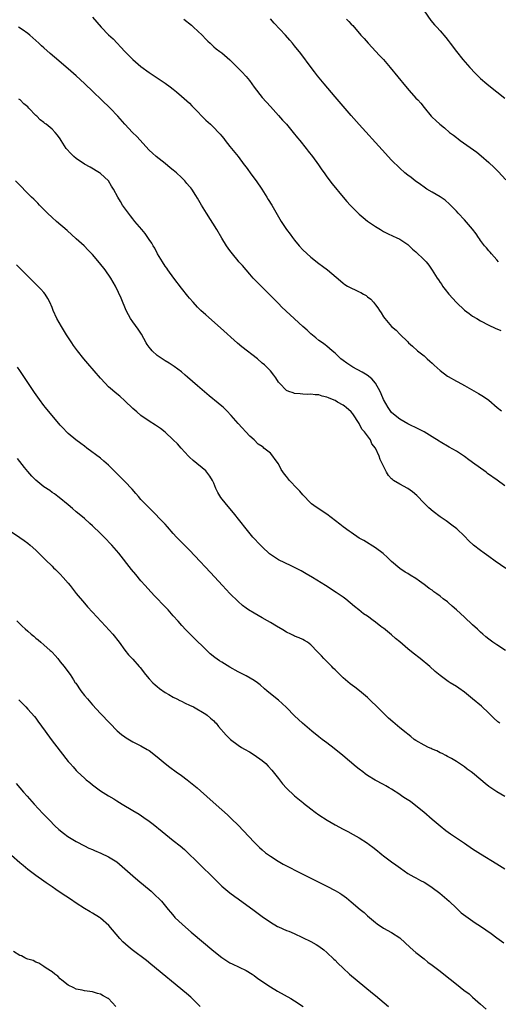
# Model space of a CAD drawing. Units: inches. Extents: x 2643000 to 2646000, y 1512000 to 1515000.
# Drawn here: x 2643285 to 2643403, y 1513674 to 1513917 of the extents above; entities that cross this region are included whole.
import ezdxf

# ---------------------------------------------------------------- set-up
doc = ezdxf.new("R2010")
doc.units = ezdxf.units.IN
doc.header["$MEASUREMENT"] = 0
doc.layers.add('LD26431512_10ft', color=102, linetype='Continuous')

msp = doc.modelspace()

# ---------------------------------------------------------------- linework, layer by layer
at = {"layer": 'LD26431512_10ft'}
for points, elevation in [([(2643385.01, 1513919), (2643386.68, 1513916.68), (2643387.59, 1513915.59), (2643388.15, 1513915), (2643389, 1513914.06), (2643390.41, 1513912.41), (2643391, 1513911.67), (2643391.5, 1513911), (2643393.04, 1513909), (2643394.63, 1513907), (2643396.36, 1513905), (2643397.65, 1513903.64), (2643398.28, 1513903), (2643399, 1513902.32), (2643400.52, 1513901), (2643401.89, 1513899.89), (2643403, 1513899.02), (2643405, 1513897.49)], 9220), ([(2643303, 1513917.47), (2643305.17, 1513915), (2643307, 1513913.11), (2643308.08, 1513912.08), (2643309.09, 1513911), (2643310.05, 1513910.05), (2643311, 1513909), (2643312.02, 1513908.02), (2643313.02, 1513907), (2643315, 1513905.28), (2643317, 1513903.8), (2643321, 1513901.19), (2643322.25, 1513900.25), (2643323, 1513899.67), (2643323.8, 1513899), (2643325, 1513897.97), (2643327, 1513896.22), (2643327.59, 1513895.59), (2643329, 1513894.16), (2643330.09, 1513893), (2643330.52, 1513892.52), (2643331, 1513892.05), (2643332.18, 1513891), (2643333, 1513890.16), (2643334.18, 1513889), (2643334.58, 1513888.58), (2643335, 1513888.04), (2643335.48, 1513887.48), (2643335.8, 1513887), (2643337, 1513885.48), (2643337.35, 1513885), (2643339, 1513883), (2643340.55, 1513881), (2643341, 1513880.41), (2643342.43, 1513878.43), (2643343.48, 1513877), (2643344.85, 1513875), (2643346.12, 1513873), (2643346.44, 1513872.44), (2643347.33, 1513871), (2643348.68, 1513868.68), (2643349.7, 1513867), (2643351.03, 1513865), (2643351.87, 1513863.87), (2643352.49, 1513863), (2643353, 1513862.35), (2643354.12, 1513861), (2643355, 1513860.01), (2643357, 1513858.13), (2643359, 1513856.56), (2643359.9, 1513855.9), (2643361.09, 1513855), (2643364.32, 1513852.32), (2643365, 1513851.73), (2643365.42, 1513851.42), (2643366.09, 1513851), (2643369, 1513849.62), (2643369.41, 1513849.41), (2643370.06, 1513849), (2643370.68, 1513848.68), (2643371, 1513848.38), (2643371.81, 1513847.81), (2643372.54, 1513847), (2643373, 1513846.39), (2643373.62, 1513845.62), (2643374.03, 1513845), (2643374.44, 1513844.44), (2643375, 1513843.45), (2643375.35, 1513843), (2643377, 1513841.02), (2643378.11, 1513840.11), (2643379, 1513839.13), (2643381, 1513837.2), (2643381.19, 1513837), (2643382.16, 1513836.16), (2643383.41, 1513835), (2643385, 1513833.74), (2643385.79, 1513833), (2643386.43, 1513832.43), (2643387, 1513831.96), (2643387.49, 1513831.49), (2643389, 1513830.16), (2643390.79, 1513828.79), (2643391, 1513828.64), (2643393, 1513827.5), (2643393.34, 1513827.34), (2643395, 1513826.45), (2643398.51, 1513824.51), (2643399.74, 1513823.74), (2643401, 1513822.82), (2643403.08, 1513821), (2643404.2, 1513820.2)], 9260), ([(2643325.63, 1513917), (2643327.46, 1513915.46), (2643327.97, 1513915), (2643330.1, 1513913), (2643331, 1513912.03), (2643331.51, 1513911.51), (2643332.11, 1513911), (2643333, 1513910.15), (2643333.63, 1513909.63), (2643334.54, 1513909), (2643335, 1513908.64), (2643337, 1513906.9), (2643338.86, 1513905), (2643339.93, 1513903.93), (2643341, 1513902.77), (2643341.81, 1513901.81), (2643343, 1513900.2), (2643345, 1513897.62), (2643347, 1513895.35), (2643349, 1513893.18), (2643350.01, 1513892.01), (2643350.95, 1513891), (2643352.64, 1513889), (2643353.68, 1513887.68), (2643354.26, 1513887), (2643355.85, 1513885), (2643356.33, 1513884.33), (2643357.39, 1513883), (2643358.88, 1513881), (2643359.73, 1513879.73), (2643360.3, 1513879), (2643361, 1513878), (2643362.27, 1513876.27), (2643364.98, 1513873), (2643365.92, 1513871.92), (2643366.74, 1513871), (2643368.72, 1513869), (2643369, 1513868.75), (2643369.97, 1513867.97), (2643371.06, 1513867.06), (2643373, 1513865.74), (2643374.2, 1513865), (2643375, 1513864.53), (2643375.99, 1513863.99), (2643377.34, 1513863.34), (2643378.15, 1513863), (2643379, 1513862.58), (2643381, 1513861.27), (2643381.31, 1513861), (2643382.17, 1513860.17), (2643383, 1513859.51), (2643385, 1513857.54), (2643385.5, 1513857), (2643386.19, 1513856.19), (2643387, 1513854.98), (2643388.25, 1513853), (2643388.57, 1513852.57), (2643389, 1513851.89), (2643389.37, 1513851.37), (2643389.59, 1513851), (2643390.21, 1513850.21), (2643391.13, 1513849), (2643393, 1513846.92), (2643395, 1513845.1), (2643396.21, 1513844.21), (2643397, 1513843.61), (2643398.03, 1513843), (2643399, 1513842.39), (2643401, 1513841.39), (2643402.64, 1513840.64), (2643404.04, 1513840.04)], 9250), ([(2643403.43, 1513857), (2643403, 1513857.46), (2643401.67, 1513859), (2643401.38, 1513859.38), (2643401, 1513859.74), (2643400.45, 1513860.45), (2643399.96, 1513861), (2643399, 1513862.29), (2643398.71, 1513862.71), (2643398.5, 1513863), (2643397.91, 1513863.91), (2643397, 1513865.09), (2643395, 1513867.36), (2643393.47, 1513869), (2643393, 1513869.53), (2643391.28, 1513871.29), (2643390.23, 1513872.23), (2643389, 1513873.07), (2643387, 1513874.22), (2643385.72, 1513875), (2643385, 1513875.48), (2643384.14, 1513876.14), (2643382.85, 1513877), (2643381.84, 1513877.84), (2643381, 1513878.4), (2643380.28, 1513879), (2643379, 1513880.13), (2643377, 1513882.17), (2643374.67, 1513884.67), (2643369, 1513890.93), (2643367, 1513893.18), (2643365, 1513895.46), (2643363, 1513897.78), (2643360.28, 1513901), (2643358.62, 1513903), (2643357.92, 1513903.92), (2643357.06, 1513905), (2643354.52, 1513908.52), (2643353, 1513910.38), (2643352.51, 1513911), (2643351.8, 1513911.8), (2643350.77, 1513913), (2643347.97, 1513915.97), (2643347, 1513917.03)], 9240), ([(2643365.82, 1513917), (2643366.42, 1513916.42), (2643367, 1513915.76), (2643367.39, 1513915.39), (2643369.39, 1513913), (2643370.18, 1513912.18), (2643371.15, 1513911), (2643374.03, 1513908.03), (2643374.95, 1513907), (2643376.66, 1513905), (2643380.43, 1513900.43), (2643381.35, 1513899.35), (2643383, 1513897.49), (2643383.48, 1513897), (2643384.2, 1513896.2), (2643385, 1513895.18), (2643386.77, 1513893), (2643387, 1513892.77), (2643387.93, 1513891.93), (2643388.93, 1513891), (2643390.1, 1513890.1), (2643391.32, 1513889), (2643392.29, 1513888.29), (2643393, 1513887.69), (2643393.41, 1513887.41), (2643393.91, 1513887), (2643398.07, 1513884.07), (2643399.17, 1513883.17), (2643401, 1513881.56), (2643402.33, 1513880.33), (2643403.33, 1513879.33), (2643405.27, 1513877.27)], 9230), ([(2643405, 1513801.62), (2643403.07, 1513803.07), (2643400.73, 1513804.73), (2643400.37, 1513805), (2643398.39, 1513806.39), (2643397.59, 1513807), (2643396.07, 1513808.07), (2643395, 1513808.89), (2643393, 1513810.2), (2643391.22, 1513811.22), (2643389, 1513812.51), (2643388.72, 1513812.72), (2643387, 1513813.77), (2643385, 1513814.96), (2643383.69, 1513815.69), (2643380.96, 1513817), (2643379, 1513818.14), (2643377.86, 1513819), (2643377, 1513819.78), (2643376.17, 1513821), (2643375, 1513822.98), (2643374.4, 1513824.4), (2643374.12, 1513825), (2643373, 1513827), (2643372.1, 1513828.1), (2643370.98, 1513828.98), (2643369.74, 1513829.74), (2643367.39, 1513831), (2643365.95, 1513831.95), (2643365, 1513832.65), (2643364.46, 1513833), (2643363, 1513834.43), (2643362.25, 1513835), (2643361.62, 1513835.62), (2643361, 1513836.17), (2643360.53, 1513836.53), (2643359.87, 1513837), (2643359, 1513837.59), (2643358.24, 1513838.24), (2643357, 1513839.18), (2643356.09, 1513840.09), (2643355, 1513841.01), (2643351.89, 1513843.89), (2643349.83, 1513845.83), (2643349, 1513846.68), (2643347.83, 1513847.83), (2643347, 1513848.68), (2643344.69, 1513851), (2643342.77, 1513853), (2643341.96, 1513853.96), (2643340.98, 1513855), (2643340.1, 1513856.1), (2643339.21, 1513857), (2643339, 1513857.24), (2643337.6, 1513859), (2643337, 1513859.79), (2643336.19, 1513861), (2643335, 1513862.86), (2643333.73, 1513865), (2643331.18, 1513869), (2643330.35, 1513870.35), (2643329.96, 1513871), (2643329.61, 1513871.61), (2643329, 1513872.74), (2643328.58, 1513873.42), (2643327.55, 1513875), (2643327.29, 1513875.29), (2643327, 1513875.66), (2643326.35, 1513876.35), (2643325.85, 1513877), (2643325.41, 1513877.41), (2643325, 1513877.84), (2643323.76, 1513879), (2643323.34, 1513879.34), (2643323, 1513879.66), (2643322.23, 1513880.23), (2643321, 1513881.27), (2643318.77, 1513883), (2643317.85, 1513883.85), (2643317, 1513884.62), (2643313.95, 1513887.95), (2643312.88, 1513889), (2643311.01, 1513891.01), (2643309.27, 1513893), (2643307.34, 1513895), (2643301, 1513901.09), (2643299, 1513902.95), (2643297, 1513904.7), (2643293.61, 1513907.61), (2643292.52, 1513908.52), (2643291, 1513909.85), (2643290.37, 1513910.37), (2643289.7, 1513911), (2643289, 1513911.72), (2643287.52, 1513913), (2643287, 1513913.47), (2643285.59, 1513914.41), (2643284.74, 1513915)], 9270), ([(2643405.21, 1513781.21), (2643402.64, 1513783), (2643401, 1513784.2), (2643399.87, 1513785), (2643399, 1513785.68), (2643397.26, 1513787), (2643396.05, 1513788.05), (2643395, 1513789.19), (2643393.12, 1513791), (2643391.9, 1513791.9), (2643390.49, 1513793), (2643389, 1513794), (2643387.28, 1513795.28), (2643386.21, 1513796.21), (2643385.41, 1513797), (2643385, 1513797.41), (2643383.26, 1513799.26), (2643382.18, 1513800.18), (2643381, 1513801.02), (2643379, 1513802.1), (2643377.48, 1513803), (2643377.2, 1513803.2), (2643377, 1513803.42), (2643376.21, 1513804.21), (2643375.71, 1513805), (2643374.83, 1513806.83), (2643374.76, 1513807), (2643374.15, 1513808.15), (2643373.87, 1513809), (2643372.98, 1513811), (2643372.07, 1513812.07), (2643371.73, 1513813), (2643370.32, 1513815), (2643369.65, 1513815.65), (2643369, 1513817.08), (2643367.43, 1513819.43), (2643367, 1513819.93), (2643365.78, 1513821), (2643365.34, 1513821.34), (2643365, 1513821.56), (2643363.64, 1513822.36), (2643363, 1513822.71), (2643362.35, 1513823), (2643361.38, 1513823.38), (2643361, 1513823.6), (2643359.81, 1513823.81), (2643359, 1513824.11), (2643358.12, 1513824.12), (2643357, 1513824.28), (2643356.26, 1513824.26), (2643355, 1513824.31), (2643354.35, 1513824.35), (2643353, 1513824.47), (2643352.6, 1513824.6), (2643351.53, 1513825), (2643351, 1513825.24), (2643349.25, 1513827), (2643349.14, 1513827.14), (2643349, 1513827.31), (2643348.34, 1513828.34), (2643347.87, 1513829), (2643347, 1513830.07), (2643346.14, 1513831), (2643345.54, 1513831.54), (2643345, 1513832), (2643343.78, 1513833), (2643339.98, 1513835.98), (2643338.91, 1513836.91), (2643334.69, 1513840.69), (2643331, 1513843.92), (2643329.84, 1513845), (2643329, 1513845.81), (2643327.89, 1513847), (2643327, 1513848.01), (2643326.55, 1513848.55), (2643325, 1513850.48), (2643323.09, 1513853), (2643321.68, 1513855), (2643321.41, 1513855.41), (2643321, 1513855.97), (2643320.35, 1513857), (2643319.12, 1513859), (2643318.39, 1513860.39), (2643317.98, 1513861), (2643317.65, 1513861.65), (2643317, 1513862.55), (2643316.02, 1513864.02), (2643315.17, 1513865), (2643313.51, 1513867), (2643313, 1513867.63), (2643312.41, 1513868.41), (2643311.91, 1513869), (2643310.71, 1513870.71), (2643310.47, 1513871), (2643309.93, 1513871.93), (2643309.24, 1513873), (2643308.18, 1513875), (2643307.73, 1513875.73), (2643306.93, 1513877), (2643305, 1513878.81), (2643304.75, 1513879), (2643302.41, 1513880.41), (2643301, 1513881.18), (2643299, 1513882.52), (2643298.41, 1513883), (2643297.7, 1513883.7), (2643296.47, 1513885), (2643295.23, 1513887), (2643295, 1513887.4), (2643294.34, 1513888.34), (2643293.8, 1513889), (2643293, 1513889.8), (2643291.57, 1513891), (2643291.23, 1513891.23), (2643291, 1513891.42), (2643290.1, 1513892.1), (2643289.22, 1513893), (2643289, 1513893.18), (2643287.29, 1513895), (2643287, 1513895.27), (2643286.04, 1513896.04), (2643285.08, 1513897), (2643284.79, 1513897.21)], 9280), ([(2643405.12, 1513761), (2643403, 1513762.36), (2643402.04, 1513763), (2643401, 1513763.76), (2643400.33, 1513764.33), (2643399.52, 1513765), (2643399, 1513765.46), (2643398.21, 1513766.21), (2643397, 1513767.3), (2643395, 1513769.16), (2643393.05, 1513771), (2643391.94, 1513771.94), (2643391, 1513772.81), (2643390.78, 1513773), (2643389.76, 1513773.76), (2643389, 1513774.38), (2643388.16, 1513775), (2643387.47, 1513775.47), (2643387, 1513775.84), (2643386.29, 1513776.29), (2643385.4, 1513777), (2643385, 1513777.3), (2643383.9, 1513778.1), (2643383, 1513778.72), (2643381.57, 1513779.57), (2643381, 1513779.98), (2643380.35, 1513780.35), (2643379, 1513781.22), (2643377, 1513782.92), (2643375.97, 1513783.97), (2643374.92, 1513784.92), (2643373, 1513786.35), (2643370.11, 1513788.11), (2643369, 1513788.76), (2643367, 1513790.09), (2643366.49, 1513790.49), (2643365, 1513791.56), (2643364.2, 1513792.2), (2643361, 1513794.68), (2643359.57, 1513795.57), (2643359, 1513795.98), (2643358.35, 1513796.35), (2643357.21, 1513797.21), (2643357, 1513797.39), (2643355, 1513799.44), (2643354.3, 1513800.3), (2643353.66, 1513801), (2643351.77, 1513803), (2643351, 1513803.93), (2643350.5, 1513804.5), (2643349.69, 1513805.69), (2643349, 1513807.05), (2643348.19, 1513808.19), (2643347.65, 1513809), (2643347, 1513809.73), (2643345.42, 1513811), (2643345.18, 1513811.18), (2643345, 1513811.35), (2643343.98, 1513811.98), (2643342.98, 1513813), (2643341.94, 1513813.94), (2643340.97, 1513815), (2643339.99, 1513815.99), (2643339, 1513817.06), (2643337.33, 1513819), (2643336.22, 1513820.22), (2643335.41, 1513821), (2643335, 1513821.36), (2643334.1, 1513822.1), (2643331.86, 1513823.86), (2643329, 1513826.33), (2643326.53, 1513828.53), (2643325.95, 1513829), (2643325, 1513829.81), (2643323.17, 1513831.17), (2643321.98, 1513831.98), (2643321, 1513832.55), (2643319, 1513833.89), (2643317.74, 1513835), (2643317.4, 1513835.4), (2643317, 1513835.93), (2643316.57, 1513836.57), (2643316.3, 1513837), (2643315.14, 1513839.14), (2643314.33, 1513840.33), (2643313, 1513842.15), (2643312.42, 1513843), (2643311.9, 1513843.9), (2643311.35, 1513845), (2643310.06, 1513848.06), (2643309.45, 1513849.45), (2643308.68, 1513851), (2643307.52, 1513853), (2643306.14, 1513855), (2643304.76, 1513856.76), (2643303, 1513858.8), (2643301.92, 1513859.92), (2643300.92, 1513860.92), (2643299, 1513862.72), (2643296.73, 1513864.73), (2643294.1, 1513867), (2643293, 1513867.99), (2643291.91, 1513869), (2643290.47, 1513870.47), (2643289.92, 1513871), (2643289.49, 1513871.49), (2643288.49, 1513872.49), (2643287.95, 1513873), (2643283.98, 1513877)], 9290), ([(2643403.72, 1513743), (2643403.3, 1513743.3), (2643402.25, 1513744.25), (2643401.56, 1513745), (2643401, 1513745.5), (2643399.19, 1513747.19), (2643397.03, 1513749.03), (2643395, 1513750.69), (2643393.65, 1513751.65), (2643393, 1513752.06), (2643391.43, 1513753), (2643391, 1513753.28), (2643389, 1513754.76), (2643387.8, 1513755.8), (2643386.47, 1513757), (2643384.01, 1513759), (2643382.31, 1513760.31), (2643381, 1513761.39), (2643379, 1513763.1), (2643377.95, 1513763.95), (2643377, 1513764.82), (2643375, 1513766.46), (2643374.68, 1513766.68), (2643374.27, 1513767), (2643373.53, 1513767.53), (2643373, 1513767.99), (2643372.39, 1513768.39), (2643371, 1513769.43), (2643370.06, 1513770.06), (2643368.88, 1513771), (2643367.81, 1513771.81), (2643366.77, 1513772.77), (2643365.65, 1513773.65), (2643365, 1513774.18), (2643363.81, 1513775), (2643363.3, 1513775.3), (2643360.67, 1513777), (2643357.44, 1513779), (2643355.88, 1513779.88), (2643354.62, 1513780.62), (2643353, 1513781.48), (2643352.13, 1513781.87), (2643350.61, 1513782.61), (2643349, 1513783.35), (2643347.99, 1513783.99), (2643347, 1513784.67), (2643346.82, 1513784.82), (2643345, 1513786.54), (2643344.55, 1513787), (2643342.7, 1513789), (2643340.99, 1513791), (2643337.89, 1513795), (2643336.18, 1513797), (2643334.74, 1513798.74), (2643333.99, 1513799.99), (2643333.52, 1513801), (2643333, 1513802.3), (2643332.66, 1513803), (2643332.06, 1513804.06), (2643331.31, 1513805), (2643331, 1513805.32), (2643327.92, 1513807.92), (2643327, 1513808.76), (2643326.75, 1513809), (2643324.91, 1513811), (2643324.05, 1513812.05), (2643323, 1513813.05), (2643321, 1513814.89), (2643319.82, 1513815.82), (2643318.63, 1513816.63), (2643317, 1513817.63), (2643315, 1513819.04), (2643313.98, 1513819.98), (2643313, 1513820.79), (2643311, 1513822.67), (2643309.77, 1513823.77), (2643309, 1513824.38), (2643307, 1513826.09), (2643306.11, 1513827), (2643305, 1513828.22), (2643301.89, 1513831.89), (2643300.9, 1513833), (2643299.28, 1513835), (2643298.33, 1513836.33), (2643297.88, 1513837), (2643296.61, 1513839), (2643295.38, 1513841), (2643294.22, 1513843), (2643293.29, 1513845), (2643293, 1513845.74), (2643292.45, 1513847), (2643291.97, 1513847.97), (2643291.3, 1513849), (2643291, 1513849.39), (2643290.26, 1513850.26), (2643289.28, 1513851.28), (2643285, 1513855.45), (2643284.23, 1513856.23)], 9300), ([(2643405, 1513724.87), (2643403, 1513726.01), (2643401, 1513727.36), (2643400.09, 1513728.09), (2643399.06, 1513729), (2643397, 1513730.73), (2643396.64, 1513731), (2643395.67, 1513731.67), (2643395, 1513732.24), (2643393, 1513733.55), (2643391.76, 1513734.24), (2643390.8, 1513734.8), (2643390.38, 1513735), (2643389.49, 1513735.49), (2643389, 1513735.7), (2643388.18, 1513736.18), (2643387, 1513736.62), (2643386.76, 1513736.76), (2643386.12, 1513737), (2643385, 1513737.56), (2643383, 1513738.73), (2643382.6, 1513739), (2643381.75, 1513739.75), (2643381, 1513740.28), (2643380.61, 1513740.61), (2643379, 1513741.86), (2643377.3, 1513743.3), (2643376.25, 1513744.25), (2643375, 1513745.51), (2643373.22, 1513747.22), (2643373, 1513747.46), (2643372.17, 1513748.17), (2643371.36, 1513749), (2643371, 1513749.35), (2643369.02, 1513751.02), (2643367.86, 1513751.86), (2643366.73, 1513752.73), (2643365, 1513754.21), (2643363.57, 1513755.57), (2643363, 1513756.16), (2643362.57, 1513756.57), (2643362.17, 1513757), (2643360.23, 1513759), (2643359.61, 1513759.61), (2643359, 1513760.33), (2643358.66, 1513760.66), (2643357, 1513762.4), (2643356.17, 1513763), (2643355.45, 1513763.45), (2643355, 1513763.71), (2643354.1, 1513764.1), (2643353, 1513764.54), (2643352.69, 1513764.69), (2643352.1, 1513765), (2643351, 1513765.51), (2643350.05, 1513766.05), (2643348.5, 1513767), (2643347, 1513767.89), (2643346.28, 1513768.28), (2643345, 1513769.03), (2643343, 1513770.17), (2643341.62, 1513771), (2643341, 1513771.41), (2643340.11, 1513772.11), (2643339, 1513773.04), (2643337, 1513775.05), (2643336.07, 1513776.07), (2643335.18, 1513777), (2643332.2, 1513780.2), (2643328.34, 1513784.34), (2643327, 1513785.74), (2643325, 1513787.76), (2643323.8, 1513789), (2643323, 1513789.88), (2643321.55, 1513791.55), (2643321, 1513792.14), (2643320.6, 1513792.6), (2643317.62, 1513795.62), (2643317, 1513796.23), (2643316.23, 1513797), (2643315, 1513798.31), (2643314.37, 1513799), (2643313.74, 1513799.74), (2643312.79, 1513800.79), (2643311, 1513802.69), (2643309, 1513804.74), (2643307, 1513806.74), (2643305.78, 1513807.78), (2643305, 1513808.52), (2643301.64, 1513811), (2643301, 1513811.45), (2643300.14, 1513812.14), (2643298.9, 1513813), (2643297, 1513814.58), (2643296.55, 1513815), (2643295.81, 1513815.81), (2643295, 1513816.64), (2643293, 1513819.02), (2643292.13, 1513820.13), (2643291.39, 1513821), (2643291, 1513821.5), (2643289.87, 1513823), (2643288.69, 1513824.69), (2643285, 1513830.17), (2643284.45, 1513831)], 9310), ([(2643405, 1513706.95), (2643403, 1513708.19), (2643399, 1513710.61), (2643397, 1513711.89), (2643395, 1513713.23), (2643391.59, 1513715.59), (2643390.43, 1513716.43), (2643389, 1513717.54), (2643387, 1513719.21), (2643384.93, 1513721), (2643383, 1513722.6), (2643381.63, 1513723.63), (2643380.43, 1513724.43), (2643379.52, 1513725), (2643379, 1513725.36), (2643377, 1513726.67), (2643376.42, 1513727), (2643375.54, 1513727.54), (2643375, 1513727.81), (2643372.91, 1513728.91), (2643371, 1513730.1), (2643370.48, 1513730.48), (2643369.83, 1513731), (2643369, 1513731.62), (2643368.24, 1513732.24), (2643364.91, 1513735), (2643362.75, 1513736.75), (2643361, 1513738.12), (2643359.82, 1513739), (2643359, 1513739.65), (2643357.26, 1513741), (2643354.97, 1513743), (2643353, 1513744.85), (2643351, 1513746.89), (2643349.9, 1513747.9), (2643349, 1513748.66), (2643347, 1513750.26), (2643346.16, 1513751), (2643345.53, 1513751.53), (2643344.47, 1513752.47), (2643343.8, 1513753), (2643343, 1513753.58), (2643341, 1513754.73), (2643339, 1513755.73), (2643337, 1513756.85), (2643335, 1513758.06), (2643334.42, 1513758.42), (2643333.24, 1513759.24), (2643332.13, 1513760.13), (2643331, 1513761.17), (2643328.07, 1513764.07), (2643326.09, 1513766.09), (2643325.12, 1513767.12), (2643324.17, 1513768.17), (2643323, 1513769.53), (2643321.71, 1513771), (2643321, 1513771.75), (2643318.41, 1513774.41), (2643317.44, 1513775.44), (2643316.05, 1513777), (2643315, 1513778.2), (2643313.72, 1513779.72), (2643312.68, 1513781), (2643309.56, 1513785), (2643307.83, 1513787), (2643305.9, 1513789), (2643305, 1513789.89), (2643303, 1513791.79), (2643302.35, 1513792.35), (2643301, 1513793.57), (2643299.29, 1513795), (2643299, 1513795.26), (2643298.04, 1513796.04), (2643296.97, 1513796.97), (2643294.78, 1513798.78), (2643294.46, 1513799), (2643293.64, 1513799.64), (2643293, 1513800.03), (2643292.46, 1513800.46), (2643291, 1513801.44), (2643289, 1513803.07), (2643288.04, 1513804.04), (2643287, 1513805.2), (2643286.19, 1513806.19), (2643284.44, 1513808.44)], 9320), ([(2643283, 1513790.32), (2643285, 1513788.87), (2643286.14, 1513788.14), (2643287, 1513787.48), (2643287.58, 1513787), (2643289, 1513785.75), (2643290.37, 1513784.37), (2643291, 1513783.79), (2643291.38, 1513783.38), (2643293, 1513781.82), (2643293.4, 1513781.4), (2643293.83, 1513781), (2643294.4, 1513780.4), (2643295, 1513779.83), (2643295.77, 1513779), (2643297, 1513777.56), (2643297.46, 1513777), (2643299, 1513775.02), (2643301, 1513772.62), (2643301.78, 1513771.78), (2643303, 1513770.43), (2643306.22, 1513767), (2643308.01, 1513765), (2643309.6, 1513763), (2643311, 1513761.08), (2643311.93, 1513759.93), (2643313, 1513758.81), (2643314.59, 1513757), (2643314.79, 1513756.79), (2643316.13, 1513755), (2643317, 1513753.99), (2643317.91, 1513753), (2643318.47, 1513752.47), (2643319, 1513752.07), (2643319.59, 1513751.59), (2643321, 1513750.61), (2643321.9, 1513750.1), (2643323, 1513749.45), (2643323.9, 1513749), (2643324.61, 1513748.61), (2643325, 1513748.42), (2643325.93, 1513747.93), (2643327, 1513747.45), (2643327.95, 1513747), (2643331, 1513745.23), (2643331.36, 1513745), (2643332.22, 1513744.22), (2643333, 1513743.55), (2643333.27, 1513743.27), (2643333.57, 1513743), (2643334.18, 1513742.18), (2643336.04, 1513740.04), (2643337.1, 1513739), (2643339, 1513737.58), (2643339.86, 1513737), (2643340.58, 1513736.58), (2643341.88, 1513735.88), (2643343, 1513735.22), (2643345, 1513733.81), (2643345.85, 1513733), (2643346.42, 1513732.42), (2643347.37, 1513731.37), (2643349, 1513729.3), (2643349.26, 1513729), (2643350.02, 1513728.02), (2643351, 1513726.93), (2643353, 1513725.01), (2643355, 1513723.37), (2643355.21, 1513723.21), (2643357, 1513721.8), (2643358.09, 1513721), (2643359, 1513720.34), (2643361.01, 1513719.01), (2643363, 1513717.85), (2643365, 1513716.78), (2643366.2, 1513716.2), (2643367.52, 1513715.52), (2643369, 1513714.67), (2643371, 1513713.33), (2643371.43, 1513713), (2643372.35, 1513712.35), (2643373.48, 1513711.48), (2643374.05, 1513711), (2643374.59, 1513710.59), (2643375, 1513710.25), (2643377, 1513708.72), (2643378.01, 1513708.01), (2643379.15, 1513707.15), (2643381, 1513705.89), (2643382.49, 1513705), (2643382.83, 1513704.83), (2643383, 1513704.76), (2643384.14, 1513704.14), (2643385, 1513703.71), (2643385.44, 1513703.44), (2643387, 1513702.41), (2643388.89, 1513701), (2643390.04, 1513700.04), (2643391.21, 1513699), (2643393, 1513697.25), (2643394.17, 1513696.17), (2643395.31, 1513695.31), (2643397.68, 1513693.68), (2643399, 1513692.82), (2643401.65, 1513691), (2643403, 1513689.98), (2643404.74, 1513688.74)], 9330), ([(2643284.31, 1513768.31), (2643285, 1513767.58), (2643285.31, 1513767.31), (2643285.6, 1513767), (2643286.35, 1513766.35), (2643287, 1513765.71), (2643287.82, 1513765), (2643288.48, 1513764.48), (2643289, 1513764.03), (2643289.59, 1513763.59), (2643290.26, 1513763), (2643291, 1513762.4), (2643292.56, 1513761), (2643292.78, 1513760.78), (2643293, 1513760.53), (2643293.75, 1513759.75), (2643294.4, 1513759), (2643295, 1513758.18), (2643296.03, 1513757), (2643296.45, 1513756.45), (2643297.49, 1513755), (2643298.29, 1513753.71), (2643298.75, 1513753), (2643298.86, 1513752.86), (2643300.11, 1513751), (2643301, 1513749.88), (2643301.74, 1513749), (2643303, 1513747.57), (2643305, 1513745.41), (2643307.3, 1513743), (2643309.15, 1513741.15), (2643310.22, 1513740.22), (2643311, 1513739.63), (2643311.37, 1513739.37), (2643313, 1513738.39), (2643315, 1513737.37), (2643316.52, 1513736.52), (2643317, 1513736.22), (2643319, 1513734.67), (2643321, 1513733), (2643322.14, 1513732.14), (2643323.74, 1513731), (2643325, 1513730.08), (2643326.42, 1513729), (2643328.88, 1513727), (2643332.15, 1513724.15), (2643335, 1513721.62), (2643336.38, 1513720.38), (2643337.4, 1513719.4), (2643339, 1513717.79), (2643343, 1513713.62), (2643344.31, 1513712.31), (2643345, 1513711.68), (2643345.79, 1513711), (2643347, 1513710.1), (2643348.91, 1513708.91), (2643350.2, 1513708.2), (2643355, 1513705.66), (2643357, 1513704.68), (2643358.15, 1513704.15), (2643361, 1513702.76), (2643363, 1513701.69), (2643364.17, 1513701), (2643364.68, 1513700.68), (2643365.84, 1513699.84), (2643367, 1513698.88), (2643369.18, 1513697), (2643370.18, 1513696.18), (2643371, 1513695.4), (2643373, 1513693.71), (2643373.41, 1513693.41), (2643375, 1513692.35), (2643377, 1513691.26), (2643379, 1513689.92), (2643381.59, 1513687.59), (2643383, 1513686.36), (2643385, 1513684.75), (2643385.97, 1513683.97), (2643387, 1513683.23), (2643389, 1513681.74), (2643389.94, 1513681), (2643393, 1513678.47), (2643394.86, 1513677), (2643396.14, 1513676.14), (2643397, 1513675.31), (2643399, 1513673.6), (2643400.37, 1513672.37)], 9340), ([(2643284.78, 1513748.78), (2643286.49, 1513747), (2643287, 1513746.5), (2643288.65, 1513744.65), (2643289, 1513744.22), (2643289.52, 1513743.52), (2643291.33, 1513741), (2643292.79, 1513739), (2643295, 1513736.08), (2643297, 1513733.53), (2643297.45, 1513733), (2643298.19, 1513732.19), (2643299, 1513731.27), (2643299.26, 1513731), (2643301, 1513729.39), (2643301.44, 1513729), (2643302.32, 1513728.32), (2643303, 1513727.75), (2643304, 1513727), (2643305, 1513726.32), (2643307, 1513725.05), (2643308.28, 1513724.28), (2643309, 1513723.81), (2643310.34, 1513723), (2643313, 1513721.45), (2643314.52, 1513720.52), (2643315.72, 1513719.72), (2643317, 1513718.8), (2643318.02, 1513718.02), (2643320.23, 1513716.23), (2643323, 1513714.05), (2643324.68, 1513712.68), (2643325.75, 1513711.75), (2643326.78, 1513710.78), (2643328.61, 1513709), (2643333.84, 1513703.84), (2643335, 1513702.76), (2643337, 1513701.1), (2643338.18, 1513700.18), (2643339, 1513699.61), (2643343, 1513696.72), (2643345, 1513695.26), (2643347, 1513693.83), (2643348.78, 1513692.78), (2643349, 1513692.67), (2643351, 1513691.79), (2643351.58, 1513691.58), (2643352.89, 1513691), (2643357, 1513689.03), (2643358.29, 1513688.29), (2643359, 1513687.91), (2643360.24, 1513687), (2643361, 1513686.37), (2643362.69, 1513684.69), (2643363, 1513684.4), (2643363.67, 1513683.67), (2643365, 1513682.44), (2643366.6, 1513681), (2643372.3, 1513676.3), (2643373, 1513675.68), (2643376.24, 1513673)], 9350), ([(2643284.1, 1513728.1), (2643285.02, 1513727.02), (2643285.98, 1513725.98), (2643286.81, 1513725), (2643288.58, 1513723), (2643290.72, 1513720.72), (2643291, 1513720.45), (2643291.69, 1513719.69), (2643292.4, 1513719), (2643293.67, 1513717.67), (2643294.72, 1513716.72), (2643295.82, 1513715.82), (2643296.94, 1513715), (2643299, 1513713.74), (2643301, 1513712.67), (2643302.13, 1513712.13), (2643303, 1513711.77), (2643303.5, 1513711.5), (2643305.11, 1513710.89), (2643307, 1513709.98), (2643308.61, 1513709), (2643309, 1513708.73), (2643311.03, 1513707.03), (2643313, 1513705.27), (2643314.21, 1513704.21), (2643317.49, 1513701.49), (2643318.03, 1513701), (2643318.53, 1513700.53), (2643319.54, 1513699.54), (2643320.06, 1513699), (2643321.73, 1513697), (2643322.29, 1513696.29), (2643323.21, 1513695.21), (2643323.41, 1513695), (2643325.24, 1513693.24), (2643327.39, 1513691.39), (2643333, 1513686.69), (2643335, 1513685.11), (2643337, 1513683.82), (2643337.53, 1513683.53), (2643341, 1513681.86), (2643342.48, 1513681), (2643343, 1513680.67), (2643343.92, 1513679.92), (2643347, 1513677.83), (2643348.78, 1513676.78), (2643352.05, 1513675), (2643353, 1513674.41), (2643355.13, 1513673)], 9360), ([(2643329.6, 1513673), (2643329, 1513673.64), (2643327.29, 1513675.29), (2643326.22, 1513676.22), (2643317.46, 1513683.46), (2643316.35, 1513684.35), (2643312.82, 1513687), (2643311.82, 1513687.82), (2643310.5, 1513689), (2643309.77, 1513689.77), (2643307.06, 1513693), (2643305, 1513694.79), (2643304.7, 1513695), (2643303, 1513696.07), (2643302.42, 1513696.42), (2643301, 1513697.24), (2643299, 1513698.5), (2643297.53, 1513699.53), (2643295.29, 1513701), (2643293.93, 1513701.93), (2643293, 1513702.55), (2643291.57, 1513703.57), (2643291, 1513703.95), (2643289, 1513705.38), (2643287, 1513706.86), (2643285.82, 1513707.82), (2643285, 1513708.52), (2643283, 1513710.3)], 9370), ([(2643308.76, 1513673), (2643307, 1513674.93), (2643306.91, 1513675), (2643305.63, 1513675.63), (2643305, 1513676.07), (2643304.21, 1513676.21), (2643303, 1513676.58), (2643301, 1513676.86), (2643300.46, 1513677), (2643299, 1513677.31), (2643298.37, 1513677.63), (2643297, 1513678.27), (2643295.46, 1513679.46), (2643295, 1513679.86), (2643294.46, 1513680.46), (2643293.67, 1513681), (2643293, 1513681.55), (2643291.53, 1513682.47), (2643291, 1513682.85), (2643290.72, 1513683), (2643289.73, 1513683.73), (2643289, 1513683.91), (2643288.33, 1513684.33), (2643287, 1513684.69), (2643286.8, 1513684.8), (2643286.26, 1513685), (2643285.48, 1513685.48), (2643285, 1513685.61), (2643283.45, 1513686.55)], 9380)]:
    msp.add_lwpolyline(points, dxfattribs=dict(at, elevation=elevation))

doc.saveas('drawing.dxf')
